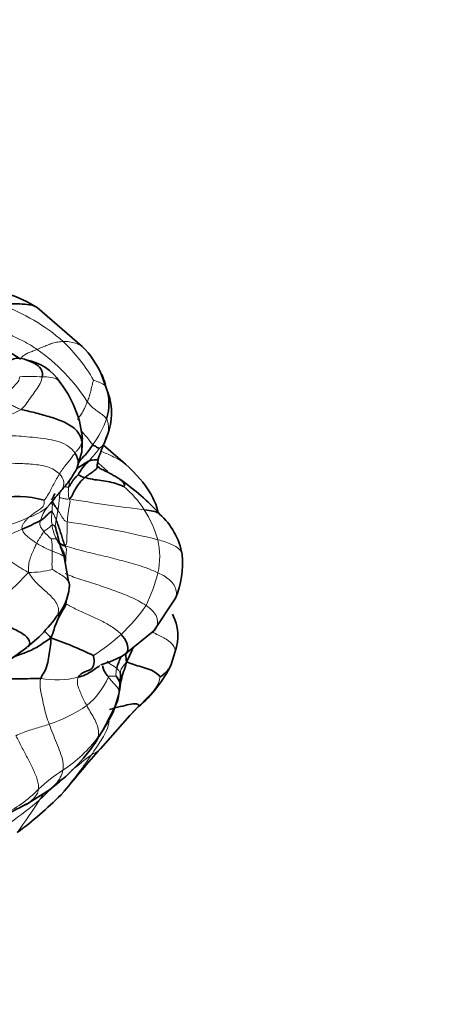
# Model space of a CAD drawing. Units: millimetres. Extents: x 0 to 1473, y 0 to 2751.
# Drawn here: x 284 to 311, y 796 to 859 of the extents above; entities that cross this region are included whole.
import ezdxf
from ezdxf import colors
from ezdxf.entities.mleader import LeaderData, LeaderLine
from ezdxf.math import Vec2, Vec3

# ---------------------------------------------------------------- set-up
doc = ezdxf.new("R2010")
doc.units = ezdxf.units.MM
doc.layers.add('DV5_Défaut', color=7, linetype='Continuous')
doc.layers.add('Défaut', color=7, linetype='Continuous')

# ---------------------------------------------------------------- blocks, each defined once
blk = doc.blocks.new('_DOT')
at = {"color": 0}
blk.add_line((0, 0), (-1, 0), dxfattribs=at)
at = {"color": 0, "const_width": 0.333}
blk.add_lwpolyline([(-0.1665, 0, 1), (0.1665, 0, 1)], format="xyb", close=True, dxfattribs=at)
blk = doc.blocks.new('SE4')
at = {"layer": 'DV5_Défaut', "color": 7, "linetype": 'Continuous', "lineweight": 35}
for p, q in [((287.945, 838.121), (285.07, 840.601)), ((289.598, 835.124), (289.179, 836.31)), ((289.338, 831.934), (289.545, 832.498)), ((287.912, 831.412), (287.941, 832.434)), ((287.595, 830.337), (287.912, 831.412)), ((290.697, 830.628), (289.299, 831.836)), ((286.795, 824.723), (286.541, 825.447)), ((287.062, 823.151), (286.795, 824.723)), ((292.509, 820.004), (293.872, 822.086)), ((286.358, 820.977), (286.356, 820.971)), ((290.621, 818.474), (292.509, 820.005)), ((284.463, 818.991), (285.043, 819.489)), ((282.894, 817.853), (284.42, 818.957)), ((293.608, 817.864), (293.856, 818.698)), ((290.36, 816.79), (290.376, 817.181)), ((290.376, 817.181), (290.364, 817.399)), ((290.982, 814.631), (291.509, 815.165)), ((289.1, 812.504), (290.98, 814.628)), ((284.541, 809.055), (285.633, 809.731))]:
    blk.add_line(p, q, dxfattribs=at)
for centre, radius, start, end in [((280.355, 832.913), 9.019, 58.47228, 84.59383), ((283.77, 833.949), 5.902, 23.54573, 44.98057), ((283.838, 834.121), 3.189, 32.71457, 80.06849), ((285.753, 834.69), 3.8, 12.97385, 25.42555), ((281.054, 831.569), 6.941, 7.16995, 38.0438), ((286.415, 834.461), 3.228, 342.36716, 19.57657), ((286.189, 833.88), 3.629, 337.62063, 20.05309), ((297.737, 828.171), 9.203, 155.86073, 162.8415), ((289.696, 827.933), 3.171, 115.08382, 132.56811), ((290.502, 828.463), 3.179, 132.55622, 152.11512), ((290.629, 830.47), 1.725, 166.53421, 177.53398), ((288.46, 831.154), 1.428, 237.47066, 255.75108), ((282.611, 818.288), 13.749, 41.77315, 55.62257), ((283.843, 822.565), 6.001, 73.69764, 103.43476), ((279.156, 838.706), 13.186, 292.09458, 297.71469), ((289.902, 824.108), 4.465, 9.84292, 48.41843), ((269.305, 821.651), 17.642, 12.96622, 16.53441), ((288.821, 824.29), 5.51, 336.41943, 6.05623), ((283.624, 823.154), 3.517, 321.34977, 353.76185), ((278.732, 826.375), 9.341, 312.50854, 322.84179), ((291.074, 819.693), 2.954, 340.32163, 27.6244), ((276.759, 793.74), 27.418, 64.28311, 70.42629), ((270.914, 827.933), 22.181, 333.47715, 336.03269), ((287.18, 824.54), 6.974, 286.21128, 299.5659), ((294.864, 816.28), 4.912, 154.73282, 164.1042), ((297.301, 818.867), 6.595, 183.29713, 187.31246), ((286.129, 821.514), 8.322, 310.2793, 333.96598), ((289.289, 816.356), 1.11, 19.72649, 43.48374), ((285.588, 816.677), 4.746, 353.12885, 0.65022), ((287.556, 816.693), 2.806, 349.37491, 1.96856), ((278.282, 820.208), 12.798, 305.05615, 324.4138), ((345.889, 761.992), 76.003, 138.34345, 141.02389), ((269.099, 827.007), 24.701, 306.54606, 315.11066), ((293.132, 791.64), 19.417, 116.33744, 121.3663), ((280.746, 815.686), 7.641, 296.82757, 299.78332)]:
    blk.add_arc(centre, radius, start, end, dxfattribs=at)
at = {"layer": 'DV5_Défaut', "color": 7, "linetype": 'Continuous', "lineweight": 18}
for centre, radius, start, end in [((278.387, 828.821), 12.733, 48.99985, 69.82035), ((278.577, 830.036), 11.71, 30.50141, 45.80015), ((278.289, 828.228), 11.839, 32.54201, 55.05683), ((284.621, 823.258), 12.949, 86.53058, 92.89756), ((298.182, 805.429), 31.964, 116.21613, 122.76469), ((283.919, 835.462), 5.913, 322.52806, 340.4477), ((281.311, 826.471), 9.077, 36.45738, 43.84371), ((269.547, 809.095), 29.055, 46.10465, 48.15791), ((290.214, 828.187), 3.732, 169.43196, 175.14144), ((286.825, 824.591), 5.948, 31.74825, 50.68804), ((288.006, 827.713), 1.979, 165.98365, 182.58728), ((265.377, 830.673), 21.23, 351.95192, 354.13365), ((303.071, 921.885), 94.826, 260.31714, 263.22473), ((283.215, 831.079), 4.066, 289.27531, 308.11977), ((287.791, 826.281), 2.613, 142.25938, 163.27065), ((288.665, 827.18), 2.674, 170.46406, 188.92407), ((285.742, 823.76), 7.308, 16.32078, 32.81817), ((279.268, 838.826), 12.735, 284.31297, 294.53987), ((277.632, 764.48), 63.171, 76.14835, 81.47391), ((273.37, 849.47), 25.369, 290.1557, 295.06013), ((289.758, 830.093), 5.671, 221.43737, 228.11725), ((288.509, 827.049), 2.501, 186.50284, 208.06326), ((282.937, 825.224), 3.104, 357.57309, 12.03897), ((288.034, 824.736), 4.843, 347.69808, 12.85887), ((288.194, 830.641), 5.953, 238.08415, 248.76198), ((284.512, 829.883), 6.157, 270.21942, 284.3535), ((282.751, 826.197), 10.32, 333.71169, 346.01994), ((282.828, 827.906), 11.119, 313.08635, 325.61431), ((278.732, 826.375), 9.341, 308.32091, 312.50854), ((281.852, 829.229), 12.753, 302.24901, 312.23156), ((275.722, 830.131), 14.153, 297.34997, 308.45127), ((291.78, 817.224), 1.689, 166.25229, 183.54424), ((289.679, 817.096), 0.702, 345.76308, 49.00631), ((286.313, 822.986), 6.093, 260.48461, 283.09776), ((284.959, 819.143), 5.088, 310.05771, 336.00144), ((282.597, 823.594), 10.07, 288.79616, 304.03113), ((281.737, 818.669), 9.028, 303.4561, 323.17821), ((263.047, 829.492), 30.845, 319.77977, 325.7022), ((305.703, 789.039), 28.762, 126.66367, 129.81362), ((292.042, 802.732), 9.951, 122.37018, 133.7306), ((305.703, 789.039), 28.762, 131.45301, 135.36653), ((279.279, 815.749), 8.281, 295.5076, 315.28721), ((294.429, 803.74), 10.717, 146.29118, 149.07898), ((263.863, 834.937), 33.418, 301.5981, 309.75887), ((296.345, 785.16), 26.639, 117.13553, 122.17777), ((243.628, 836.216), 49.583, 324.13074, 327.04989)]:
    blk.add_arc(centre, radius, start, end, dxfattribs=at)
at = {"layer": 'DV5_Défaut', "color": 7, "linetype": 'Continuous', "lineweight": 35}
for points, knots in [([(351.172, 854.128), (351.163, 855.273), (351.133, 858.07), (350.817, 863.022), (350.103, 868.518), (349.027, 873.843), (347.596, 878.906), (345.813, 883.691), (343.689, 888.165), (341.239, 892.3), (338.481, 896.075), (335.437, 899.471), (332.129, 902.476), (328.581, 905.082), (324.811, 907.284), (320.84, 909.079), (316.684, 910.463), (312.358, 911.436), (307.876, 911.993), (303.249, 912.131), (298.49, 911.846), (293.618, 911.135), (288.652, 909.995), (283.617, 908.43), (278.538, 906.445), (273.441, 904.052), (268.354, 901.264), (263.301, 898.097), (258.305, 894.571), (253.388, 890.704), (248.569, 886.515), (243.867, 882.026), (239.3, 877.256), (234.885, 872.226), (230.639, 866.96), (226.577, 861.478), (222.716, 855.804), (219.072, 849.962), (215.657, 843.974), (212.488, 837.867), (209.575, 831.665), (206.933, 825.392), (204.573, 819.073), (202.506, 812.735), (200.741, 806.4), (199.289, 800.097), (198.157, 793.835), (197.359, 787.697), (196.9, 781.803), (196.845, 778.407), (196.822, 776.561)], [0, 0, 0, 0, 0.011508, 0.033155, 0.054814, 0.076437, 0.097979, 0.119388, 0.140605, 0.161581, 0.18228, 0.202697, 0.222854, 0.242801, 0.262611, 0.282368, 0.302132, 0.321988, 0.342009, 0.362253, 0.382751, 0.403508, 0.424505, 0.445704, 0.467057, 0.488514, 0.510032, 0.531575, 0.553114, 0.574633, 0.596125, 0.617588, 0.639023, 0.66043, 0.681814, 0.703181, 0.724533, 0.745878, 0.76722, 0.788565, 0.809916, 0.83128, 0.852662, 0.874067, 0.895501, 0.916969, 0.938474, 0.96002, 0.981606, 1, 1, 1, 1]), ([(216.822, 776.561), (216.829, 777.484), (216.854, 779.776), (217.113, 784.097), (217.703, 789.251), (218.594, 794.602), (219.78, 800.061), (221.26, 805.615), (223.028, 811.226), (225.076, 816.865), (227.395, 822.497), (229.974, 828.092), (232.798, 833.618), (235.852, 839.042), (239.12, 844.335), (242.583, 849.466), (246.22, 854.408), (250.011, 859.132), (253.932, 863.613), (257.96, 867.827), (262.07, 871.751), (266.236, 875.367), (270.431, 878.655), (274.628, 881.601), (278.801, 884.193), (282.921, 886.422), (286.963, 888.282), (290.901, 889.772), (294.71, 890.893), (298.37, 891.65), (301.867, 892.051), (305.191, 892.103), (308.344, 891.815), (311.334, 891.182), (314.175, 890.192), (316.873, 888.819), (319.41, 887.038), (321.745, 884.853), (323.839, 882.295), (325.673, 879.405), (327.248, 876.205), (328.567, 872.703), (329.629, 868.91), (330.427, 864.822), (330.952, 860.508), (331.153, 856.787), (331.169, 854.759), (331.172, 854.128)], [0, 0, 0, 0, 0.011593, 0.033796, 0.05604, 0.078329, 0.100665, 0.123046, 0.14547, 0.16793, 0.19042, 0.212933, 0.235463, 0.258003, 0.280545, 0.30308, 0.325601, 0.3481, 0.37057, 0.393003, 0.415395, 0.437737, 0.460026, 0.482259, 0.504436, 0.526563, 0.548651, 0.570724, 0.592807, 0.614951, 0.637234, 0.65977, 0.68271, 0.706247, 0.730581, 0.755814, 0.781739, 0.807547, 0.832542, 0.856615, 0.879947, 0.902769, 0.925268, 0.947582, 0.969802, 0.99199, 1, 1, 1, 1]), ([(285.073, 840.599), (284.974, 840.664), (284.675, 840.784), (284.136, 840.826), (283.497, 840.828), (283.053, 840.803), (282.779, 840.772)], [0, 0, 0, 0, 0.170028, 0.446685, 0.723343, 1, 1, 1, 1]), ([(289.548, 832.508), (289.532, 832.462), (289.481, 832.33), (289.433, 832.2), (289.4, 832.114)], [0, 0, 0, 0, 0.338754, 1, 1, 1, 1]), ([(287.488, 831.323), (287.653, 831.069), (287.741, 830.709), (287.63, 830.409), (287.602, 830.351)], [0, 0, 0, 0, 0.8, 1, 1, 1, 1]), ([(288.612, 831.865), (288.535, 831.749), (288.387, 831.487), (288.032, 831.107), (287.799, 830.843), (287.689, 830.703), (287.683, 830.696)], [0, 0, 0, 0, 0.32727, 0.65454, 0.981809, 1, 1, 1, 1]), ([(288.914, 830.707), (288.907, 830.653), (288.9, 830.533), (288.921, 830.372), (288.715, 830.195), (288.382, 829.973), (288.201, 829.845), (288.108, 829.77)], [0, 0, 0, 0, 0.118144, 0.338608, 0.559072, 0.779536, 1, 1, 1, 1]), ([(292.758, 827.563), (292.752, 827.602), (292.685, 827.951), (292.18, 829.16), (291.369, 829.97), (290.697, 830.628)], [0, 0, 0, 0, 0.041847, 0.364262, 1, 1, 1, 1]), ([(285.928, 828.08), (286.069, 828.277), (286.3, 828.602), (286.79, 829.14), (287.272, 829.746), (287.475, 830.115), (287.595, 830.338)], [0, 0, 0, 0, 0.266484, 0.505426, 0.741776, 1, 1, 1, 1]), ([(290.383, 829.629), (290.331, 829.664), (290.245, 829.721), (290.053, 829.841), (289.823, 829.973), (289.572, 830.102), (289.271, 830.259), (289.025, 830.355), (288.945, 830.476), (288.905, 830.545)], [0, 0, 0, 0, 0.051061, 0.097916, 0.1905, 0.295418, 0.413103, 0.682044, 1, 1, 1, 1]), ([(290.594, 829.193), (290.626, 829.22), (290.646, 829.31), (290.561, 829.449), (290.448, 829.577), (290.383, 829.629)], [0, 0, 0, 0, 0.352558, 0.705116, 1, 1, 1, 1]), ([(286.212, 828.761), (286.186, 828.712), (286.146, 828.639), (286.097, 828.535), (286.065, 828.468), (286.033, 828.409), (286.014, 828.375), (285.999, 828.349)], [0, 0, 0, 0, 0.324534, 0.567553, 0.670095, 0.771411, 1, 1, 1, 1]), ([(291.884, 827.721), (292.115, 827.687), (292.493, 827.642), (292.739, 827.538), (292.852, 827.468), (292.872, 827.439)], [0, 0, 0, 0, 0.4, 0.8, 1, 1, 1, 1]), ([(287.058, 823.159), (287.079, 823.121), (287.14, 822.986), (287.139, 822.85), (287.121, 822.772)], [0, 0, 0, 0, 0.285922, 1, 1, 1, 1]), ([(285.546, 820.024), (285.554, 820.007), (285.599, 819.921), (285.729, 819.783), (285.858, 819.691), (285.945, 819.574)], [0, 0, 0, 0, 0.1141501, 0.5570751, 1, 1, 1, 1]), ([(285.945, 819.574), (285.708, 819.397), (285.257, 819.071), (284.533, 818.682), (283.777, 818.447), (283.343, 818.205), (283.101, 818.042), (283.027, 817.99)], [0, 0, 0, 0, 0.224811, 0.449621, 0.674432, 0.899242, 1, 1, 1, 1]), ([(290.423, 819.786), (290.582, 819.619), (290.847, 819.229), (290.884, 818.682), (290.703, 818.52), (290.621, 818.474)], [0, 0, 0, 0, 0.383004, 0.766008, 1, 1, 1, 1]), ([(289.064, 817.799), (288.97, 817.731), (288.766, 817.58), (288.457, 817.371), (288.096, 817.188), (287.832, 817.093), (287.693, 817.052)], [0, 0, 0, 0, 0.202915, 0.46861, 0.734305, 1, 1, 1, 1]), ([(289.252, 817.78), (289.252, 817.771), (289.249, 817.683), (289.314, 817.504), (289.447, 817.282), (289.553, 817.142), (289.607, 817.074)], [0, 0, 0, 0, 0.040114, 0.360076, 0.680038, 1, 1, 1, 1]), ([(290.76, 818.028), (290.708, 817.78), (290.575, 817.424), (290.441, 816.952), (290.377, 816.666), (290.355, 816.574)], [0, 0, 0, 0, 0.4044176, 0.8088351, 1, 1, 1, 1]), ([(293.612, 817.875), (293.587, 817.807), (293.519, 817.653), (293.349, 817.45), (293.133, 817.252), (292.958, 817.111), (292.902, 817.074)], [0, 0, 0, 0, 0.192937, 0.461958, 0.730979, 1, 1, 1, 1]), ([(290.36, 816.784), (290.36, 816.78), (290.359, 816.765), (290.354, 816.746), (290.34, 816.735), (290.334, 816.731)], [0, 0, 0, 0, 0.1436358, 0.5718179, 1, 1, 1, 1]), ([(288.69, 812.76), (288.919, 813.126), (289.285, 813.744), (289.96, 814.823), (290.143, 815.511), (290.25, 815.908)], [0, 0, 0, 0, 0.339471, 0.679704, 1, 1, 1, 1]), ([(290.836, 776.416), (289.741, 777.631), (287.994, 779.59), (284.887, 783.393), (282.306, 786.865), (280.166, 790.076), (278.273, 793.312), (276.731, 796.457), (275.535, 799.62), (274.994, 801.618), (274.808, 802.574)], [0, 0, 0, 0, 0.181036, 0.341609, 0.478221, 0.58808, 0.687796, 0.811759, 0.907705, 1, 1, 1, 1])]:
    blk.add_open_spline(points, degree=3, knots=knots, dxfattribs=at)
for points in [[(281.371, 839.727), (281.297, 839.354), (281.376, 838.78), (282.12, 838.388), (282.757, 838.059), (283.424, 837.702), (283.822, 837.444), (284.019, 837.31)], [(283.198, 837.161), (283.315, 837.214), (283.749, 837.469), (284.44, 837.256), (285.063, 836.996), (285.421, 836.606), (285.427, 836.326), (285.405, 836.183)], [(287.933, 832.054), (287.874, 832.336), (287.592, 832.885), (286.714, 833.368), (285.816, 833.659), (284.904, 833.914), (284.301, 834.043), (284.061, 834.106)], [(287.94, 832.441), (287.961, 832.303), (287.954, 832.163), (287.933, 832.054)], [(288.612, 831.865), (288.651, 831.819), (288.737, 831.784), (288.826, 831.732), (288.899, 831.691), (288.968, 831.651), (289.011, 831.628), (289.013, 831.617)], [(288.352, 830.805), (288.438, 830.844), (288.606, 830.894), (288.829, 830.903), (288.93, 830.899), (288.959, 830.875), (288.944, 830.853), (288.938, 830.882)], [(287.083, 829.178), (287.126, 829.217), (287.209, 829.351), (287.313, 829.525), (287.42, 829.676), (287.539, 829.814), (287.647, 829.903), (287.692, 829.95)], [(288.108, 829.77), (288.015, 829.695), (287.843, 829.53), (287.682, 829.312), (287.517, 829.051), (287.35, 828.746), (287.267, 828.521), (287.121, 828.41)], [(288.108, 829.77), (288.237, 829.737), (288.594, 829.644), (289.16, 829.584), (289.695, 829.498), (290.2, 829.361), (290.53, 829.222), (290.594, 829.193)], [(286.085, 828.192), (286.1, 828.141), (286.135, 828.074), (286.196, 827.981), (286.265, 827.892), (286.333, 827.799), (286.378, 827.734), (286.398, 827.701)], [(285.289, 827.033), (285.353, 827.067), (285.462, 827.146), (285.607, 827.282), (285.748, 827.42), (285.869, 827.543), (285.985, 827.623), (286.028, 827.623)], [(286.29, 827.072), (286.325, 826.984), (286.404, 826.767), (286.512, 826.444), (286.622, 826.119), (286.721, 825.785), (286.784, 825.563), (286.848, 825.433)], [(286.497, 825.609), (286.512, 825.593), (286.542, 825.561), (286.597, 825.518), (286.659, 825.481), (286.731, 825.45), (286.784, 825.425), (286.848, 825.433)], [(281.751, 821.235), (281.98, 821.019), (282.508, 820.605), (283.509, 820.185), (284.382, 819.73), (284.665, 819.262), (284.582, 819.111), (284.523, 819.047)], [(286.922, 821.731), (286.886, 821.599), (286.739, 821.385), (286.519, 821.011), (286.319, 820.586), (286.144, 820.112), (286.052, 819.769), (285.945, 819.574)], [(286.361, 821.016), (286.306, 820.903), (286.232, 820.805), (286.176, 820.733)], [(285.945, 819.574), (285.969, 819.3), (285.901, 818.94), (285.813, 818.41), (285.735, 817.847), (285.542, 817.346), (285.354, 817.134), (285.305, 816.977)], [(284.523, 819.047), (284.506, 819.028), (284.487, 819.011), (284.468, 818.995)], [(288.657, 818.443), (288.667, 818.372), (288.737, 818.017), (288.605, 817.594), (288.264, 817.457), (287.936, 817.337), (287.752, 817.174), (287.693, 817.052)], [(290.76, 818.028), (290.906, 817.974), (291.211, 817.857), (291.725, 817.725), (292.232, 817.565), (292.695, 817.34), (292.862, 817.13), (292.902, 817.074)], [(285.305, 816.977), (285.074, 816.988), (284.639, 816.966), (283.955, 816.946), (283.254, 816.97), (282.602, 816.978), (282.187, 816.883), (281.983, 816.825)], [(290.3, 816.109), (290.278, 815.96), (290.209, 815.559), (289.926, 814.937), (289.59, 814.353), (289.326, 813.767), (289.089, 813.424), (288.965, 813.258)], [(291.543, 815.212), (291.547, 815.236), (291.544, 815.294), (291.364, 815.398), (290.968, 815.331), (290.381, 815.186), (289.916, 815.078), (289.678, 814.994)]]:
    blk.add_open_spline(points, degree=3, dxfattribs=at)
at = {"layer": 'DV5_Défaut', "color": 7, "linetype": 'Continuous', "lineweight": 18}
for points in [[(281.644, 839.87), (281.821, 839.671), (282.261, 839.364), (282.996, 839.037), (283.722, 838.699), (284.427, 838.344), (284.862, 838.075), (285.071, 837.933)], [(285.071, 837.933), (285.185, 837.984), (285.417, 838.079), (285.737, 838.212), (286.053, 838.326), (286.379, 838.408), (286.618, 838.427), (286.74, 838.431)], [(284.019, 837.31), (284.054, 837.369), (284.139, 837.478), (284.326, 837.615), (284.561, 837.73), (284.818, 837.831), (284.989, 837.898), (285.071, 837.933)], [(283.967, 836.19), (283.97, 836.088), (283.882, 835.88), (283.621, 835.592), (283.332, 835.288), (283.043, 834.982), (282.85, 834.777), (282.736, 834.675)], [(285.405, 836.183), (285.383, 836.039), (285.277, 835.752), (285.009, 835.346), (284.724, 834.942), (284.428, 834.544), (284.228, 834.238), (284.061, 834.106)], [(288.27, 834.597), (288.31, 834.701), (288.388, 834.913), (288.472, 835.214), (288.542, 835.504), (288.607, 835.783), (288.658, 835.94), (288.666, 835.979)], [(288.666, 835.979), (288.695, 835.966), (288.835, 835.912), (289.03, 835.833), (289.198, 835.762), (289.349, 835.667), (289.423, 835.591), (289.456, 835.543)], [(282.736, 834.675), (282.822, 834.645), (282.99, 834.581), (283.242, 834.478), (283.493, 834.365), (283.745, 834.238), (283.911, 834.145), (284.061, 834.106)], [(288.27, 834.597), (288.368, 834.47), (288.503, 834.323), (288.734, 834.111), (289.006, 833.924), (289.29, 833.737), (289.436, 833.575), (289.491, 833.483)], [(280.883, 832.308), (281.43, 832.355), (282.342, 832.427), (283.747, 832.446), (285.109, 832.297), (286.553, 832.132), (287.27, 831.657), (287.488, 831.323)], [(287.933, 832.054), (287.919, 831.98), (287.886, 831.888), (287.817, 831.757), (287.726, 831.623), (287.607, 831.48), (287.529, 831.374), (287.488, 831.323)], [(287.91, 831.405), (287.971, 831.61), (287.979, 831.832), (287.933, 832.054)], [(287.488, 831.323), (287.428, 831.25), (287.311, 831.097), (287.125, 830.844), (286.911, 830.592), (286.691, 830.305), (286.558, 830.105), (286.494, 830)], [(289.013, 831.617), (289.002, 831.597), (288.924, 831.474), (288.785, 831.299), (288.638, 831.133), (288.49, 830.968), (288.398, 830.855), (288.352, 830.805)], [(281.856, 830.474), (282.171, 830.551), (282.819, 830.666), (283.813, 830.687), (284.783, 830.626), (285.773, 830.503), (286.293, 830.199), (286.494, 830)], [(286.494, 830), (286.433, 829.902), (286.322, 829.693), (286.125, 829.358), (285.952, 829.005), (285.759, 828.634), (285.572, 828.377), (285.527, 828.324)], [(286.494, 830), (286.638, 829.856), (286.854, 829.503), (286.697, 829.003), (286.356, 828.632), (286.019, 828.264), (285.808, 827.995), (285.725, 827.88)], [(287.083, 829.178), (287.075, 829.125), (287.062, 829.021), (287.059, 828.877), (287.063, 828.734), (287.076, 828.589), (287.086, 828.485), (287.121, 828.41)], [(285.527, 828.324), (285.534, 828.269), (285.536, 827.996), (285.296, 827.78), (285.045, 827.612), (284.792, 827.441), (284.628, 827.307), (284.557, 827.241)], [(287.121, 828.41), (287.048, 828.391), (286.966, 828.399), (286.844, 828.417), (286.724, 828.441), (286.606, 828.468), (286.532, 828.49), (286.496, 828.503)], [(287.121, 828.41), (287.188, 828.291), (287.155, 828.122), (287.1, 827.84), (287.049, 827.543), (287.012, 827.246), (287.002, 827.051), (286.997, 826.953)], [(286.028, 827.623), (286.055, 827.623), (286.08, 827.542), (286.126, 827.425), (286.186, 827.312), (286.237, 827.202), (286.269, 827.128), (286.29, 827.072)], [(286.398, 827.701), (286.39, 827.654), (286.371, 827.561), (286.351, 827.432), (286.332, 827.311), (286.312, 827.19), (286.298, 827.111), (286.29, 827.072)], [(286.398, 827.701), (286.43, 827.648), (286.488, 827.539), (286.584, 827.388), (286.676, 827.241), (286.768, 827.096), (286.829, 827.001), (286.997, 826.953)], [(284.557, 827.241), (284.512, 827.2), (284.437, 827.127), (284.322, 827.005), (284.213, 826.862), (284.115, 826.695), (284.1, 826.557), (284.116, 826.489)], [(285.289, 827.033), (285.276, 826.978), (285.249, 826.871), (285.262, 826.708), (285.325, 826.572), (285.412, 826.456), (285.473, 826.379), (285.507, 826.34)], [(286.29, 827.072), (286.285, 827.042), (286.272, 826.983), (286.258, 826.9), (286.245, 826.814), (286.231, 826.734), (286.22, 826.682), (286.218, 826.672)], [(286.997, 826.953), (286.993, 826.854), (286.986, 826.656), (286.978, 826.355), (286.975, 826.052), (286.97, 825.744), (286.968, 825.536), (286.848, 825.433)], [(284.116, 826.489), (284.136, 826.403), (284.216, 826.242), (284.415, 826.06), (284.614, 825.891), (284.828, 825.735), (284.973, 825.635), (285.047, 825.588)], [(285.047, 825.588), (285.082, 825.656), (285.158, 825.785), (285.264, 825.947), (285.362, 826.101), (285.437, 826.243), (285.478, 826.309), (285.507, 826.34)], [(285.507, 826.34), (285.532, 826.367), (285.598, 826.414), (285.708, 826.475), (285.823, 826.558), (285.927, 826.661), (285.994, 826.745), (286.024, 826.766)], [(286.024, 826.766), (286.042, 826.779), (286.066, 826.767), (286.103, 826.746), (286.142, 826.729), (286.184, 826.7), (286.212, 826.677), (286.218, 826.672)], [(282.112, 825.654), (282.175, 825.477), (282.43, 825.137), (282.922, 824.795), (283.387, 824.427), (283.914, 824.09), (284.277, 823.861), (284.536, 823.726)], [(285.972, 825.871), (285.987, 825.87), (286.06, 825.863), (286.153, 825.861), (286.229, 825.869), (286.275, 825.877), (286.288, 825.883), (286.302, 825.872)], [(286.302, 825.872), (286.31, 825.866), (286.339, 825.829), (286.377, 825.772), (286.416, 825.717), (286.454, 825.661), (286.483, 825.626), (286.497, 825.609)], [(286.302, 825.872), (286.344, 825.786), (286.424, 825.613), (286.598, 825.372), (286.737, 825.111), (286.843, 824.825), (286.886, 824.617), (286.906, 824.511)], [(284.536, 823.726), (284.527, 823.921), (284.522, 824.228), (284.625, 824.626), (284.761, 824.955), (284.907, 825.293), (284.998, 825.493), (285.047, 825.588)], [(286.038, 825.092), (286.037, 825.023), (286.037, 824.88), (286.029, 824.651), (286.023, 824.408), (286.019, 824.154), (286.028, 823.97), (286.039, 823.919)], [(286.038, 825.092), (286.115, 825.061), (286.268, 825.004), (286.488, 824.913), (286.683, 824.813), (286.858, 824.683), (286.9, 824.567), (286.906, 824.511)], [(286.848, 825.433), (287.228, 825.295), (288.034, 825.067), (289.267, 824.795), (290.466, 824.479), (291.668, 824.16), (292.416, 823.873), (292.766, 823.704)], [(281.751, 821.235), (281.993, 821.321), (282.379, 821.662), (282.934, 822.162), (283.473, 822.667), (284, 823.179), (284.322, 823.529), (284.536, 823.726)], [(286.857, 823.652), (287.083, 823.549), (287.782, 823.286), (288.885, 822.963), (289.954, 822.584), (291.024, 822.182), (291.693, 821.833), (292.004, 821.627)], [(286.935, 822.117), (286.939, 821.98), (286.953, 821.844), (286.922, 821.731)], [(286.922, 821.731), (287.098, 821.625), (287.581, 821.367), (288.34, 821.041), (289.076, 820.69), (289.811, 820.319), (290.237, 819.982), (290.423, 819.786)], [(285.305, 816.977), (285.251, 816.802), (285.246, 816.393), (285.379, 815.822), (285.496, 815.236), (285.651, 814.649), (285.772, 814.256), (285.842, 814.061)], [(287.693, 817.052), (287.645, 816.951), (287.609, 816.698), (287.731, 816.311), (287.885, 815.954), (288.049, 815.596), (288.171, 815.364), (288.233, 815.249)], [(290.095, 817.12), (290.077, 817.115), (290.018, 817.116), (289.924, 817.119), (289.824, 817.127), (289.719, 817.128), (289.645, 817.13), (289.607, 817.074)], [(289.607, 817.074), (289.661, 817.006), (289.772, 816.873), (289.944, 816.683), (290.113, 816.499), (290.257, 816.309), (290.294, 816.176), (290.3, 816.109)], [(292.902, 817.074), (292.892, 817.013), (292.824, 816.688), (292.561, 816.266), (292.232, 815.895), (291.885, 815.542), (291.645, 815.316), (291.543, 815.212)], [(288.233, 815.249), (288.306, 815.115), (288.458, 814.85), (288.692, 814.46), (288.894, 814.06), (289.003, 813.641), (288.986, 813.381), (288.965, 813.258)], [(285.842, 814.061), (285.71, 814.014), (285.437, 813.934), (285.014, 813.811), (284.582, 813.685), (284.149, 813.534), (283.865, 813.405), (283.727, 813.332)], [(285.842, 814.061), (285.913, 813.865), (286.067, 813.474), (286.312, 812.885), (286.543, 812.296), (286.744, 811.694), (286.744, 811.311), (286.715, 811.137)], [(283.727, 813.332), (283.846, 813.096), (284.084, 812.629), (284.461, 811.932), (284.799, 811.241), (285.122, 810.526), (285.185, 810.103), (285.163, 809.923)], [(285.163, 809.923), (285.149, 809.8), (285.075, 809.601), (284.892, 809.372), (284.678, 809.169), (284.419, 809), (284.251, 808.9), (284.195, 808.867)]]:
    blk.add_open_spline(points, degree=3, dxfattribs=at)
for points, knots in [([(286.74, 838.431), (286.86, 838.434), (287.117, 838.423), (287.521, 838.334), (287.8, 838.222), (287.93, 838.132), (287.946, 838.119)], [0, 0, 0, 0, 0.317122, 0.634245, 0.951367, 1, 1, 1, 1]), ([(285.405, 836.183), (285.581, 836.179), (285.964, 836.181), (286.371, 836.028), (286.506, 835.867), (286.528, 835.835)], [0, 0, 0, 0, 0.448883, 0.897766, 1, 1, 1, 1]), ([(287.642, 833.462), (287.649, 833.472), (287.72, 833.573), (287.855, 833.763), (288.02, 834.034), (288.158, 834.313), (288.233, 834.502), (288.27, 834.597)], [0, 0, 0, 0, 0.0250219, 0.2687665, 0.512511, 0.7562555, 1, 1, 1, 1]), ([(289.491, 833.483), (289.54, 833.402), (289.6, 833.215), (289.634, 832.922), (289.606, 832.685), (289.563, 832.551), (289.548, 832.508)], [0, 0, 0, 0, 0.286722, 0.573443, 0.860165, 1, 1, 1, 1]), ([(289.346, 831.949), (289.34, 831.937), (289.32, 831.898), (289.273, 831.824), (289.166, 831.724), (289.059, 831.651), (289.013, 831.617)], [0, 0, 0, 0, 0.123204, 0.415469, 0.707735, 1, 1, 1, 1]), ([(289.133, 831.449), (289.377, 831.348), (289.899, 831.116), (290.45, 830.842), (290.696, 830.629), (290.719, 830.608)], [0, 0, 0, 0, 0.436384, 0.947104, 1, 1, 1, 1]), ([(287.147, 829.621), (287.145, 829.612), (287.137, 829.555), (287.124, 829.452), (287.104, 829.314), (287.089, 829.223), (287.083, 829.178)], [0, 0, 0, 0, 0.05947, 0.37298, 0.68649, 1, 1, 1, 1]), ([(286.826, 829.195), (286.852, 829.187), (286.909, 829.173), (286.995, 829.16), (287.056, 829.154), (287.083, 829.178)], [0, 0, 0, 0, 0.305339, 0.65267, 1, 1, 1, 1]), ([(292.755, 825.814), (293.077, 825.728), (293.658, 825.54), (294.209, 825.206), (294.295, 824.932), (294.302, 824.863)], [0, 0, 0, 0, 0.4299581, 0.8599163, 1, 1, 1, 1]), ([(286.848, 825.433), (286.959, 825.261), (286.927, 825.04), (286.903, 824.708), (286.891, 824.435), (286.882, 824.269), (286.879, 824.22)], [0, 0, 0, 0, 0.292132, 0.584265, 0.876397, 1, 1, 1, 1]), ([(284.536, 823.726), (284.686, 823.469), (284.994, 823.076), (285.603, 822.543), (286.247, 821.968), (286.496, 821.384), (286.397, 821.093), (286.361, 821.016)], [0, 0, 0, 0, 0.227186, 0.454373, 0.681559, 0.908746, 1, 1, 1, 1]), ([(286.039, 823.919), (286.087, 823.885), (286.316, 823.75), (286.657, 823.556), (286.914, 823.362), (287.026, 823.215), (287.058, 823.159)], [0, 0, 0, 0, 0.277809, 0.555619, 0.833428, 1, 1, 1, 1]), ([(292.766, 823.704), (293.076, 823.555), (293.67, 823.213), (293.987, 822.567), (293.92, 822.197), (293.872, 822.086)], [0, 0, 0, 0, 0.4003571, 0.8007141, 1, 1, 1, 1]), ([(292.004, 821.627), (292.276, 821.446), (292.757, 821.011), (292.768, 820.349), (292.58, 820.076), (292.507, 820.002)], [0, 0, 0, 0, 0.406608, 0.813216, 1, 1, 1, 1]), ([(290.741, 819.377), (290.731, 819.368), (290.718, 819.349), (290.709, 819.327), (290.705, 819.315)], [0, 0, 0, 0, 0.468172, 1, 1, 1, 1]), ([(292.404, 819.944), (292.53, 819.871), (292.886, 819.691), (293.462, 819.408), (293.832, 819.009), (293.857, 818.75), (293.855, 818.691)], [0, 0, 0, 0, 0.212684, 0.556733, 0.900781, 1, 1, 1, 1]), ([(289.535, 818.087), (289.542, 818.072), (289.573, 818.023), (289.693, 817.91), (289.928, 817.774), (290.077, 817.678), (290.14, 817.626)], [0, 0, 0, 0, 0.1666666, 0.4444444, 0.7222222, 1, 1, 1, 1]), ([(290.76, 818.028), (290.666, 817.914), (290.541, 817.753), (290.398, 817.546), (290.367, 817.423), (290.36, 817.373)], [0, 0, 0, 0, 0.37153, 0.743061, 1, 1, 1, 1]), ([(291.543, 815.212), (291.379, 815.045), (291.183, 814.84), (290.99, 814.638), (290.944, 814.59)], [0, 0, 0, 0, 0.759408, 1, 1, 1, 1]), ([(289.649, 814.27), (289.645, 814.225), (289.608, 813.946), (289.441, 813.515), (289.144, 813.037), (288.852, 812.587), (288.641, 812.274), (288.529, 812.111)], [0, 0, 0, 0, 0.044455, 0.283341, 0.522227, 0.761114, 1, 1, 1, 1]), ([(288.965, 813.258), (288.945, 813.147), (288.871, 812.943), (288.726, 812.79), (288.648, 812.721)], [0, 0, 0, 0, 0.5011628, 1, 1, 1, 1]), ([(289.1, 812.504), (289.055, 812.454), (288.953, 812.352), (288.772, 812.241), (288.641, 812.191), (288.529, 812.111)], [0, 0, 0, 0, 0.306344, 0.653172, 1, 1, 1, 1]), ([(286.715, 811.137), (286.685, 810.963), (286.57, 810.649), (286.28, 810.26), (285.949, 809.958), (285.712, 809.785), (285.612, 809.716)], [0, 0, 0, 0, 0.271171, 0.542341, 0.813512, 1, 1, 1, 1])]:
    blk.add_open_spline(points, degree=3, knots=knots, dxfattribs=at)

msp = doc.modelspace()

# ---------------------------------------------------------------- block references
at = {"layer": 'Défaut'}
msp.add_blockref('SE4', (0, 0), dxfattribs=at)

# ---------------------------------------------------------------- leaders
at = {"layer": 'Défaut', "color": 7, "linetype": 'Continuous', "lineweight": 18}
ml = msp.add_multileader_mtext('Standard', dxfattribs=at)
ml.set_content('{\\pxsm0.9;\\fSolid Edge ISO|b1||i0||c0|p34;\\W1.;20/03/2023\\P}', color=256)
ml.set_leader_properties()
ml.set_arrow_properties(name='DOT')
ml.build(insert=Vec2(0, 0))
ml.multileader.update_dxf_attribs({"leader_type": 0, "dogleg_length": 0, "arrow_head_size": 12})
ctx = ml.context
ctx.base_point, ctx.char_height, ctx.arrow_head_size, ctx.landing_gap_size = Vec3(1385.431, 2724.814), 12, 12, 4.2
notes = []
notes.append((ctx, [(0, (0, 0, 0), (0, 0), (1, 0), 1, [])]))
ctx.mtext.insert = Vec3(1387.431, 2730.935)
for ctx, leaders in notes:
    for number, flags, end, landing, length, lines in leaders:
        leader = LeaderData()
        leader.index, (leader.has_last_leader_line, leader.has_dogleg_vector, leader.attachment_direction) = number, flags
        leader.last_leader_point, leader.dogleg_vector, leader.dogleg_length = Vec3(end), Vec3(landing), length
        for number, points, colour, breaks in lines:
            line = LeaderLine()
            line.index, line.vertices, line.color, line.breaks = number, Vec3.list(points), colors.encode_raw_color(colour), breaks
            leader.lines.append(line)
        ctx.leaders.append(leader)

doc.saveas('drawing.dxf')
